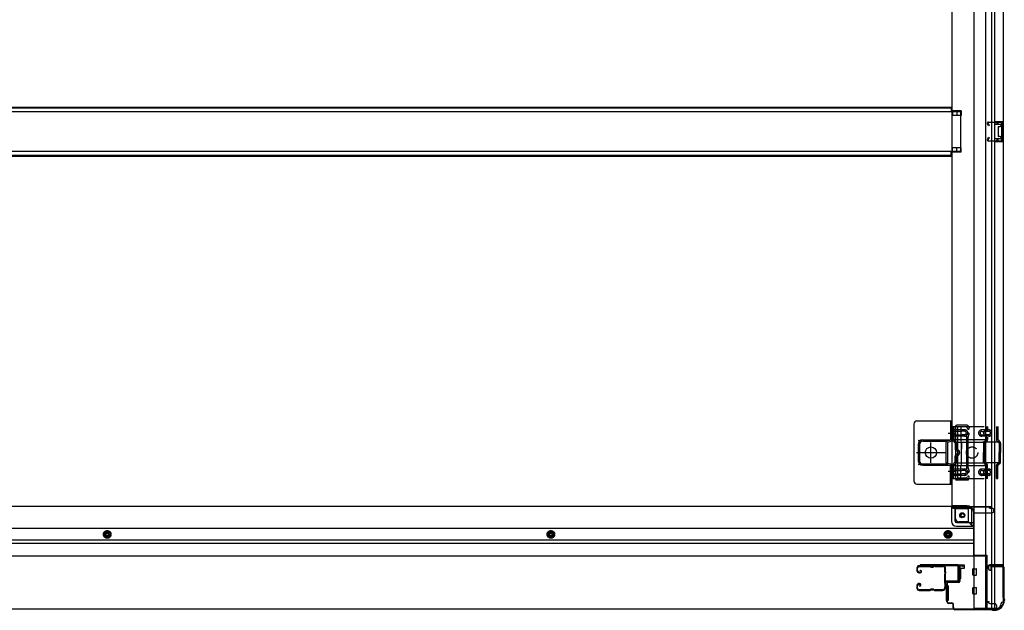
# Model space of a CAD drawing. Extents: x 542 to 20656, y 184 to 14052.
# Drawn here: x 9894 to 11450, y 1635 to 2569 of the extents above; entities that cross this region are included whole.
import ezdxf

# ---------------------------------------------------------------- set-up
doc = ezdxf.new("R2010")
doc.units = 0
doc.header["$LTSCALE"] = 50
doc.header["$MEASUREMENT"] = 0
for name, pattern in [('1PL-2', [4, 2.5, -0.5, 0.5, -0.5]), ('HIDE-M', [2, 1, -1]), ('TENSEN-', [0.6, 0.2, -0.4])]:
    doc.linetypes.add(name, pattern=pattern)
for name, color, linetype in [('U1', 3, 'CONTINUOUS'), ('サイドレ-ル', 3, 'CONTINUOUS'), ('サイドレール取付板', 6, 'CONTINUOUS'), ('下枠側', 2, 'CONTINUOUS'), ('下枠前', 3, 'CONTINUOUS'), ('内アンカー金具A', 6, 'HIDE-M'), ('内アンカー金具L', 6, 'CONTINUOUS'), ('床補強', 3, 'CONTINUOUS'), ('柱前', 3, 'CONTINUOUS'), ('間柱', 3, 'CONTINUOUS')]:
    doc.layers.add(name, color=color, linetype=linetype)

msp = doc.modelspace()

# ---------------------------------------------------------------- linework, layer by layer
at = {"layer": 'U1', "color": 3}
for p, q in [((11378.1, 1707), (11386.6, 1707)), ((11378.1, 1685), (11378.1, 1707)), ((11378.1, 1707), (11386.6, 1707)), ((11378.1, 1685), (11378.1, 1707)), ((11386.6, 1701), (11380.6, 1701)), ((11380.6, 1701), (11380.6, 1685)), ((11386.6, 1701), (11380.6, 1701)), ((11380.6, 1701), (11380.6, 1685)), ((11386.6, 1707), (11386.6, 1701)), ((11386.6, 1707), (11386.6, 1701)), ((11386.6, 1705), (11386.6, 1703.5)), ((11386.6, 1705), (11386.6, 1703.5)), ((11380.6, 1685), (11378.1, 1685)), ((11380.6, 1685), (11378.1, 1685)), ((11361.6, 1673.5), (11358.1, 1673.5)), ((11358.1, 1673.5), (11358.1, 1650.5)), ((11361.6, 1673.5), (11358.1, 1673.5)), ((11358.1, 1673.5), (11358.1, 1650.5)), ((11361.6, 1673.5), (11361.6, 1650.5)), ((11361.6, 1673.5), (11361.6, 1650.5)), ((11361.6, 1650.5), (11358.1, 1650.5)), ((11361.6, 1650.5), (11358.1, 1650.5))]:
    msp.add_line(p, q, dxfattribs=at)
at = {"layer": 'サイドレ-ル'}
for p, q in [((11312.1, 1701.9), (11312.1, 1697.4)), ((11312.1, 1701.9), (11312.1, 1697.4)), ((11313.1, 1697.4), (11313.1, 1701.9)), ((11313.1, 1697.4), (11313.1, 1701.9)), ((11331.6, 1705.4), (11315.6, 1705.4)), ((11331.6, 1705.4), (11315.6, 1705.4)), ((11315.6, 1704.4), (11331.6, 1704.4)), ((11315.6, 1704.4), (11331.6, 1704.4)), ((11317.1, 1697.8), (11317.7, 1698.6)), ((11317.1, 1697.8), (11317.7, 1698.6)), ((11318, 1697.2), (11317.1, 1697.8)), ((11318, 1697.2), (11317.1, 1697.8)), ((11317.7, 1698.6), (11318.6, 1698)), ((11317.7, 1698.6), (11318.6, 1698)), ((11336.9, 1704.4), (11335.2, 1704.4)), ((11336.9, 1704.4), (11335.2, 1704.4)), ((11335.2, 1703.4), (11336.9, 1703.4)), ((11335.2, 1703.4), (11336.9, 1703.4)), ((11340.6, 1704.4), (11353.8, 1704.4)), ((11316.3, 1695.4), (11315.1, 1695.4)), ((11316.3, 1695.4), (11315.1, 1695.4)), ((11315.1, 1694.4), (11316.3, 1694.4)), ((11315.1, 1694.4), (11316.3, 1694.4)), ((11316.3, 1695.4), (11317.5, 1695.4)), ((11316.3, 1695.4), (11317.5, 1695.4)), ((11317.5, 1694.4), (11316.3, 1694.4)), ((11317.5, 1694.4), (11316.3, 1694.4)), ((11312.1, 1674.4), (11312.1, 1669.9)), ((11312.1, 1674.4), (11312.1, 1669.9)), ((11313.1, 1669.9), (11313.1, 1674.4)), ((11313.1, 1669.9), (11313.1, 1674.4)), ((11316.3, 1677.4), (11315.1, 1677.4)), ((11316.3, 1677.4), (11315.1, 1677.4)), ((11315.1, 1676.4), (11316.3, 1676.4)), ((11315.1, 1676.4), (11316.3, 1676.4)), ((11331.6, 1667.4), (11315.6, 1667.4)), ((11331.6, 1667.4), (11315.6, 1667.4)), ((11315.6, 1666.4), (11331.6, 1666.4)), ((11315.6, 1666.4), (11331.6, 1666.4)), ((11316.8, 1674.6), (11315.9, 1673.9)), ((11316.8, 1674.6), (11315.9, 1673.9)), ((11315.9, 1673.9), (11316.5, 1673.1)), ((11315.9, 1673.9), (11316.5, 1673.1)), ((11316.5, 1673.1), (11317.4, 1673.7)), ((11316.5, 1673.1), (11317.4, 1673.7)), ((11336.9, 1668.4), (11335.2, 1668.4)), ((11336.9, 1668.4), (11335.2, 1668.4)), ((11335.2, 1667.4), (11336.9, 1667.4)), ((11335.2, 1667.4), (11336.9, 1667.4)), ((11353.1, 1667.4), (11340.6, 1667.4)), ((11353.1, 1667.4), (11340.6, 1667.4)), ((11340.6, 1666.4), (11353.1, 1666.4)), ((11340.6, 1666.4), (11353.1, 1666.4)), ((11355.6, 1669.8), (11355.6, 1669.7))]:
    msp.add_line(p, q, dxfattribs=at)
for centre, radius, start, end in [((11315.6, 1701.9), 3.5, 90, 180), ((11315.6, 1701.9), 3.5, 90, 180), ((11315.1, 1697.4), 3, 180, 270), ((11315.1, 1697.4), 3, 180, 270), ((11315.6, 1701.9), 2.5, 90, 180), ((11315.6, 1701.9), 2.5, 90, 180), ((11315.1, 1697.4), 2, 180, 270), ((11315.1, 1697.4), 2, 180, 270), ((11317.5, 1696.4), 2, 270, 55), ((11317.5, 1696.4), 2, 270, 55), ((11317.5, 1696.4), 1, 270, 55), ((11317.5, 1696.4), 1, 270, 55), ((11331.6, 1701.4), 4, 58.9973, 90), ((11331.6, 1701.4), 4, 58.9973, 90), ((11331.6, 1701.4), 3, 58.9973, 90), ((11331.6, 1701.4), 3, 58.9973, 90), ((11335.2, 1707.4), 4, 238.9973, 270), ((11335.2, 1707.4), 4, 238.9973, 270), ((11335.2, 1707.4), 3, 238.9973, 270), ((11335.2, 1707.4), 3, 238.9973, 270), ((11336.9, 1707.4), 3, 270, 301.0027), ((11336.9, 1707.4), 3, 270, 301.0027), ((11336.9, 1707.4), 4, 270, 301.0027), ((11336.9, 1707.4), 4, 270, 301.0027), ((11340.6, 1701.4), 4, 90, 121.0027), ((11340.6, 1701.4), 4, 90, 121.0027), ((11340.6, 1701.4), 3, 90, 121.0027), ((11340.6, 1701.4), 3, 90, 121.0027), ((11353.8, 1701.9), 3.5, 334.361, 90), ((11353.8, 1701.9), 2.5, 334.361, 90), ((11359.7, 1699.1), 4, 154.361, 179.7604), ((11359.7, 1699.1), 4, 179.7604, 203.5565), ((11359.8, 1694.8), 4, 161.5619, 177.5261), ((11354.2, 1696.7), 2, 341.5619, 23.5565), ((11359.7, 1699.1), 3, 154.361, 179.7604), ((11359.7, 1699.1), 3, 179.7604, 203.5565), ((11354.2, 1696.7), 3, 341.5619, 23.5565), ((11565.7, 1685.9), 210, 177.5261, 182.9276), ((11528.3, 1684.8), 171.6, 176.3695, 183.2216), ((11315.1, 1674.4), 3, 90, 180), ((11315.1, 1674.4), 3, 90, 180), ((11315.6, 1669.9), 3.5, 180, 270), ((11315.6, 1669.9), 3.5, 180, 270), ((11315.1, 1674.4), 2, 90, 180), ((11315.1, 1674.4), 2, 90, 180), ((11315.6, 1669.9), 2.5, 180, 270), ((11315.6, 1669.9), 2.5, 180, 270), ((11316.3, 1675.4), 2, 305, 90), ((11316.3, 1675.4), 2, 305, 90), ((11316.3, 1675.4), 1, 305, 90), ((11316.3, 1675.4), 1, 305, 90), ((11331.6, 1670.4), 3, 270, 301.0027), ((11331.6, 1670.4), 3, 270, 301.0027), ((11331.6, 1670.4), 4, 270, 301.0027), ((11331.6, 1670.4), 4, 270, 301.0027), ((11335.2, 1664.4), 4, 90, 121.0027), ((11335.2, 1664.4), 4, 90, 121.0027), ((11335.2, 1664.4), 3, 90, 121.0027), ((11335.2, 1664.4), 3, 90, 121.0027), ((11336.9, 1664.4), 4, 58.9973, 90), ((11336.9, 1664.4), 4, 58.9973, 90), ((11336.9, 1664.4), 3, 58.9973, 90), ((11336.9, 1664.4), 3, 58.9973, 90), ((11340.6, 1670.4), 4, 238.9973, 270), ((11340.6, 1670.4), 4, 238.9973, 270), ((11340.6, 1670.4), 3, 238.9973, 270), ((11340.6, 1670.4), 3, 238.9973, 270), ((11353.1, 1669.9), 2.5, 270, 356.7242), ((11353.1, 1669.9), 3.5, 270, 356.7242), ((11360, 1669.1), 4.5, 146.8839, 171.1562), ((11359.9, 1675.4), 4, 182.9276, 206.516), ((11354.6, 1672.7), 2, 327.1821, 26.516), ((11360, 1669.1), 3.5, 146.8839, 171.1562), ((11359.9, 1675.4), 3, 182.9276, 206.516), ((11354.6, 1672.7), 3, 327.1821, 26.516)]:
    msp.add_arc(centre, radius, start, end, dxfattribs=at)
at = {"layer": 'サイドレール取付板', "color": 6}
for p, q in [((11376.1, 1707), (11317.1, 1707)), ((11317.1, 1707), (11317.1, 1705.4)), ((11376, 1705.4), (11317.1, 1705.4)), ((11377.4, 1683), (11377.4, 1704)), ((11379.1, 1683), (11379.1, 1704)), ((11357.6, 1680), (11357.6, 1681.6)), ((11357.6, 1681.6), (11376, 1681.6)), ((11357.6, 1680), (11376.1, 1680))]:
    msp.add_line(p, q, dxfattribs=at)
at = {"layer": 'サイドレール取付板'}
msp.add_line((11353.8, 1705.4), (11340.6, 1705.4), dxfattribs=at)
at = {"layer": 'サイドレール取付板', "color": 6}
for centre, radius, start, end in [((11376, 1704), 1.4, 0, 90), ((11376.1, 1704), 3, 0, 90), ((11376, 1683), 1.4, 270, 0), ((11376.1, 1683), 3, 270, 0)]:
    msp.add_arc(centre, radius, start, end, dxfattribs=at)
at = {"layer": '下枠側'}
for p, q in [((11402.1, 3496.3), (11402.1, 1637.8)), ((11420.6, 3496.3), (11420.6, 1637.8)), ((11448.1, 3486.3), (11448.1, 1647.8)), ((11430.1, 1706.8), (11430.1, 3427.3)), ((11435.1, 1706.8), (11435.1, 3427.3)), ((11367.1, 3415.3), (11367.1, 1800.3)), ((11382.1, 2424.3), (11367.1, 2424.3)), ((11382.1, 2417.3), (11367.1, 2417.3)), ((11368.1, 2424.3), (11368.1, 2417.3)), ((11375.1, 2424.3), (11375.1, 2417.3)), ((11382.1, 2424.3), (11382.1, 2417.3)), ((11434.1, 2407.8), (11448.1, 2407.8)), ((11434.1, 2403.3), (11443.6, 2403.3)), ((11435.1, 2407.6), (11435.1, 2403.3)), ((11438.1, 2407.8), (11438.1, 2403.3)), ((11439.8, 2407.8), (11439.8, 2403.3)), ((11440.1, 2398.8), (11440.1, 2384.8)), ((11441.1, 2399.8), (11443.6, 2399.8)), ((11444.6, 2402.3), (11444.6, 2400.8)), ((11447.1, 2407.8), (11447.1, 2375.8)), ((11448.1, 2407.8), (11448.1, 2375.8)), ((11443.6, 2383.8), (11441.1, 2383.8)), ((11444.6, 2382.8), (11444.6, 2381.3)), ((11382.1, 2366.3), (11367.1, 2366.3)), ((11368.1, 2359.3), (11368.1, 2366.3)), ((11375.1, 2359.3), (11375.1, 2366.3)), ((11382.1, 2359.3), (11382.1, 2366.3)), ((11443.6, 2380.3), (11434.1, 2380.3)), ((11448.1, 2375.8), (11434.1, 2375.8)), ((11435.1, 2375.9), (11435.1, 2380.3)), ((11438.1, 2380.3), (11438.1, 2375.8)), ((11439.8, 2380.3), (11439.8, 2375.8)), ((11382.1, 2359.3), (11367.1, 2359.3)), ((11373.1, 1925.8), (11373.1, 1842.8)), ((11390.1, 1927.8), (11375.1, 1927.8)), ((11376.1, 1923.8), (11376.1, 1844.8)), ((11389.4, 1924.8), (11377.1, 1924.8)), ((11390.3, 1910), (11391.6, 1914.2)), ((11391.3, 1923.4), (11391.6, 1922.3)), ((11393.9, 1925), (11394.5, 1923.2)), ((11390.1, 1908.5), (11390.1, 1859.7)), ((11393.1, 1909.1), (11394.5, 1913.3)), ((11393.1, 1859.7), (11393.1, 1908.5)), ((11390.3, 1858.6), (11391.6, 1854.3)), ((11393.1, 1859.5), (11394.5, 1855.2)), ((11392.6, 1840.8), (11375.1, 1840.8)), ((11390.6, 1843.8), (11377.1, 1843.8)), ((11391.1, 1844.5), (11391.6, 1846.2)), ((11393.3, 1841.5), (11394.5, 1845.3)), ((11369.6, 1800.3), (11367.1, 1800.3)), ((11391.6, 1800.3), (11367.1, 1800.3)), ((11373.1, 1779.8), (11373.1, 1797.3)), ((11391.6, 1795.3), (11373.1, 1795.3)), ((11393.6, 1774.8), (11393.6, 1793.3)), ((11398.6, 1768.8), (11398.6, 1793.3)), ((11393.6, 1774.8), (11378.1, 1774.8)), ((11398.6, 1768.8), (11393.6, 1774.8)), ((11402.1, 1768.8), (11398.6, 1768.8)), ((11425.1, 1704.8), (11425.1, 1700.3)), ((11447.1, 1706.8), (11427.1, 1706.8)), ((11427.1, 1698.3), (11430.1, 1698.3)), ((11429.1, 1704.3), (11447.1, 1704.3)), ((11429.1, 1698.3), (11429.1, 1704.3)), ((11429.1, 1698.3), (11429.1, 1704.3)), ((11430.1, 1637.8), (11430.1, 1704.3)), ((11430.1, 1698.3), (11430.1, 1704.3)), ((11430.1, 1698.3), (11430.1, 1704.3)), ((11435.1, 1637.8), (11435.1, 1704.3)), ((11448.1, 1705.3), (11448.1, 1705.8)), ((11437.1, 1637.8), (11402.1, 1637.8)), ((11448.1, 1647.8), (11447.1, 1647.8))]:
    msp.add_line(p, q, dxfattribs=at)
msp.add_circle((11383.6, 1785.3), 4, dxfattribs=at)
for centre, radius, start, end in [((11441.1, 2398.8), 1, 90, 180), ((11443.6, 2402.3), 1, 0, 90), ((11443.6, 2400.8), 1, 270, 0), ((11441.1, 2384.8), 1, 180, 270), ((11443.6, 2382.8), 1, 0, 90), ((11443.6, 2381.3), 1, 270, 0), ((11375.1, 1925.8), 2, 90, 180), ((11377.1, 1923.8), 1, 90, 180), ((11389.4, 1922.8), 2, 17.4576, 90), ((11390.1, 1923.8), 4, 17.4576, 90), ((11393.1, 1922.8), 1.5, 197.4576, 270), ((11393.1, 1913.8), 1.5, 90, 162.5424), ((11393.1, 1922.8), 1.5, 270, 17.4576), ((11393.1, 1913.8), 1.5, 342.5424, 90), ((11395.1, 1908.5), 5, 162.5424, 179.9995), ((11395.1, 1908.5), 2, 162.5424, 180), ((11394.1, 1908.6), 1, 162.5424, 180), ((11394.1, 1908.6), 1, 162.5424, 180), ((11395.1, 1860.1), 5, 180.0005, 197.4576), ((11393.1, 1854.8), 1.5, 197.4576, 270), ((11395.1, 1860.1), 2, 180, 197.4576), ((11393.1, 1854.8), 1.5, 270, 17.4576), ((11375.1, 1842.8), 2, 180, 270), ((11377.1, 1844.8), 1, 180, 270), ((11390.1, 1844.8), 1, 270, 342.5424), ((11393.1, 1845.8), 1.5, 90, 162.5424), ((11392.3, 1841.8), 1, 270, 342.5424), ((11393.1, 1845.8), 1.5, 342.5424, 90), ((11370.1, 1797.3), 3, 0, 90), ((11391.6, 1793.3), 7, 0, 90), ((11391.6, 1793.3), 2, 0, 90), ((11378.1, 1779.8), 5, 180, 270), ((11427.1, 1704.8), 2, 90, 180), ((11427.1, 1700.3), 2, 180, 270), ((11447.1, 1705.8), 1, 0, 90), ((11447.1, 1705.3), 1, 270, 0), ((11437.1, 1645.8), 8, 270, 0), ((11447.1, 1645.8), 2, 90, 180)]:
    msp.add_arc(centre, radius, start, end, dxfattribs=at)
at = {"layer": '下枠前'}
for p, q in [((11367.6, 1799.3), (8617.6, 1799.3)), ((11366.6, 1798.3), (11428.6, 1798.3)), ((11366.6, 1798.1), (11366.6, 1775.8)), ((11367.6, 1799.3), (11428.6, 1799.3)), ((11368.6, 1796.3), (11396.6, 1796.3)), ((11372.6, 1775.8), (11372.6, 1796.3)), ((11401.6, 1791.3), (11401.6, 1720.8)), ((11401.6, 1789.3), (11430.6, 1789.3)), ((11425.6, 1798.3), (11425.6, 1799.3)), ((11427.6, 1796.3), (11430.6, 1796.3)), ((11428.6, 1798.3), (11428.6, 1799.3)), ((11433.6, 1792.3), (11433.6, 1793.3)), ((11374.6, 1773.8), (11401.6, 1773.8)), ((11401.6, 1764.3), (8583.6, 1764.3)), ((10032.6, 1760.8), (10027.6, 1757.9)), ((10037.6, 1757.9), (10032.6, 1760.8)), ((10733.6, 1760.8), (10728.6, 1757.9)), ((10738.6, 1757.9), (10733.6, 1760.8)), ((11361.1, 1760.8), (11356.1, 1757.9)), ((11366.1, 1757.9), (11361.1, 1760.8)), ((11374.6, 1767.8), (11401.6, 1767.8)), ((11401.6, 1745.8), (8583.6, 1745.8)), ((10027.6, 1757.9), (10027.6, 1752.1)), ((10027.6, 1752.1), (10032.6, 1749.3)), ((10032.6, 1749.3), (10037.6, 1752.1)), ((10037.6, 1752.1), (10037.6, 1757.9)), ((10728.6, 1757.9), (10728.6, 1752.1)), ((10728.6, 1752.1), (10733.6, 1749.3)), ((10733.6, 1749.3), (10738.6, 1752.1)), ((10738.6, 1752.1), (10738.6, 1757.9)), ((11356.1, 1757.9), (11356.1, 1752.1)), ((11356.1, 1752.1), (11361.1, 1749.3)), ((11361.1, 1749.3), (11366.1, 1752.1)), ((11366.1, 1752.1), (11366.1, 1757.9)), ((11401.6, 1740.8), (8583.6, 1740.8)), ((11422.6, 1720.8), (8562.6, 1720.8)), ((11401.6, 1722), (11422.6, 1722)), ((11401.6, 1722), (11422.6, 1722)), ((11406.1, 1722), (11406.1, 1720.8)), ((11422.6, 1722), (11422.6, 1636.8)), ((11422.6, 1722), (11422.6, 1636.8)), ((11400.1, 1691.3), (11400.1, 1700.3)), ((11400.1, 1691.3), (11400.1, 1700.3)), ((11400.1, 1691.3), (11400.1, 1700.3)), ((11400.6, 1700.8), (11405.6, 1700.8)), ((11400.6, 1700.8), (11405.6, 1700.8)), ((11400.6, 1700.8), (11405.6, 1700.8)), ((11400.6, 1700.8), (11405.6, 1700.8)), ((11400.6, 1700.8), (11402.6, 1700.8)), ((11400.6, 1700.8), (11402.6, 1700.8)), ((11406.1, 1691.3), (11406.1, 1700.3)), ((11406.1, 1691.3), (11406.1, 1700.3)), ((11400.6, 1690.8), (11405.6, 1690.8)), ((11400.6, 1690.8), (11405.6, 1690.8)), ((11400.6, 1690.8), (11402.6, 1690.8)), ((11400.1, 1661.3), (11400.1, 1670.3)), ((11400.1, 1661.3), (11400.1, 1670.3)), ((11400.6, 1670.8), (11405.6, 1670.8)), ((11400.6, 1670.8), (11405.6, 1670.8)), ((11406.1, 1661.3), (11406.1, 1670.3)), ((11400.6, 1660.8), (11405.6, 1660.8)), ((11400.6, 1660.8), (11405.6, 1660.8)), ((11437.6, 1636.8), (8547.6, 1636.8)), ((11422.6, 1648.8), (11425.1, 1648.8)), ((11422.6, 1648.8), (11425.6, 1648.8)), ((11422.6, 1647.6), (11425.1, 1647.6)), ((11422.6, 1647.6), (11425.6, 1647.6)), ((11422.6, 1638), (11437.6, 1638)), ((11425.1, 1648.8), (11425.1, 1647.8)), ((11425.6, 1648.8), (11425.6, 1647.6)), ((11427.1, 1645.8), (11434.6, 1645.8)), ((11437.6, 1642.8), (11437.6, 1636.8))]:
    msp.add_line(p, q, dxfattribs=at)
at = {"layer": '下枠前', "color": 6, "linetype": 'HIDE-M'}
for p, q in [((10032.6, 1760.2), (10028.1, 1757.6)), ((10037.1, 1757.6), (10032.6, 1760.2)), ((11361.1, 1760.2), (11356.6, 1757.6)), ((11365.6, 1757.6), (11361.1, 1760.2)), ((10028.1, 1757.6), (10028.1, 1752.4)), ((10028.1, 1752.4), (10032.6, 1749.8)), ((10032.6, 1749.8), (10037.1, 1752.4)), ((10037.1, 1752.4), (10037.1, 1757.6)), ((10729.1, 1757.6), (10729.1, 1752.4)), ((10729.1, 1752.4), (10733.6, 1749.8)), ((10733.6, 1749.8), (10738.1, 1752.4)), ((10738.1, 1752.4), (10738.1, 1757.6)), ((11356.6, 1757.6), (11356.6, 1752.4)), ((11356.6, 1752.4), (11361.1, 1749.8)), ((11361.1, 1749.8), (11365.6, 1752.4)), ((11365.6, 1752.4), (11365.6, 1757.6))]:
    msp.add_line(p, q, dxfattribs=at)
at = {"layer": '下枠前', "color": 4}
for centre in [(11384.1, 1785.3), (10032.6, 1755), (10733.6, 1755), (11361.1, 1755)]:
    msp.add_circle(centre, 3, dxfattribs=at)
at = {"layer": '下枠前'}
for centre, radius in [((11384.1, 1785.3), 2.5), ((10032.6, 1755), 2), ((10733.6, 1755), 2), ((11361.1, 1755), 2)]:
    msp.add_circle(centre, radius, dxfattribs=at)
at = {"layer": '下枠前', "color": 6, "linetype": 'HIDE-M'}
for centre, radius in [((10032.6, 1755), 6), ((10032.6, 1755), 4.5), ((10733.6, 1755), 6), ((10733.6, 1755), 4.5), ((11361.1, 1755), 6), ((11361.1, 1755), 4.5)]:
    msp.add_circle(centre, radius, dxfattribs=at)
at = {"layer": '下枠前'}
for centre, radius, start, end in [((11368.6, 1798.3), 2, 180, 270), ((11396.6, 1791.3), 5, 0, 90), ((11427.6, 1798.3), 2, 180, 270), ((11430.6, 1793.3), 3, 0, 90), ((11430.6, 1792.3), 3, 270, 0), ((11374.6, 1775.8), 8, 180, 270), ((11374.6, 1775.8), 2, 180, 270), ((11400.6, 1700.3), 0.5, 90, 180), ((11400.6, 1700.3), 0.5, 90, 180), ((11405.6, 1700.3), 0.5, 0, 90), ((11400.6, 1691.3), 0.5, 180, 270), ((11400.6, 1691.3), 0.5, 180, 270), ((11405.6, 1691.3), 0.5, 270, 0), ((11400.6, 1670.3), 0.5, 90, 180), ((11405.6, 1670.3), 0.5, 0, 90), ((11400.6, 1661.3), 0.5, 180, 270), ((11405.6, 1661.3), 0.5, 270, 0), ((11427.1, 1647.8), 2, 180, 270), ((11434.6, 1642.8), 3, 0, 90)]:
    msp.add_arc(centre, radius, start, end, dxfattribs=at)
at = {"layer": '内アンカー金具A'}
for p, q in [((11368.1, 1925.3), (11439.9, 1925.3)), ((11368.1, 1905.2), (11368.1, 1925.3)), ((11368.1, 1925.3), (11368.1, 1905.2)), ((11370.4, 1925.3), (11370.4, 1905.2)), ((11387.4, 1920.3), (11370.4, 1920.3)), ((11370.4, 1918), (11382.9, 1918)), ((11381.1, 1925.3), (11381.1, 1904.8)), ((11387.5, 1918), (11383.3, 1918)), ((11425.5, 1920.2), (11414.4, 1920.2)), ((11414.4, 1917.9), (11421, 1917.9)), ((11421.3, 1925.3), (11421.3, 1920.9)), ((11425.5, 1917.9), (11421.4, 1917.9)), ((11423.6, 1925.3), (11423.6, 1921.6)), ((11437.6, 1925.3), (11437.6, 1905.2)), ((11439.9, 1925.3), (11439.9, 1904.8)), ((11369, 1902.9), (11372, 1899.9)), ((11370.4, 1912.6), (11382.9, 1912.6)), ((11387.4, 1910.3), (11370.4, 1910.3)), ((11370.4, 1904.8), (11439.9, 1904.8)), ((11370.6, 1904.5), (11373.6, 1901.5)), ((11372.3, 1899.2), (11372.3, 1890.2)), ((11374.6, 1900.6), (11415.9, 1900.6)), ((11374.6, 1899.2), (11374.6, 1890.2)), ((11382.2, 1900.6), (11381.1, 1904.8)), ((11382.2, 1900.6), (11382.2, 1890.2)), ((11382.2, 1868), (11382.2, 1900.6)), ((11387.5, 1912.6), (11383.3, 1912.6)), ((11414.4, 1912.5), (11421, 1912.5)), ((11425.5, 1910.2), (11414.4, 1910.2)), ((11443.8, 1900.6), (11415.9, 1900.6)), ((11417.1, 1899.2), (11417.1, 1884.3)), ((11421.3, 1904.8), (11418, 1901.5)), ((11419.4, 1899.2), (11419.4, 1884.3)), ((11422.6, 1902.9), (11419.6, 1899.9)), ((11421.3, 1909.6), (11421.3, 1904.8)), ((11425.5, 1912.5), (11421.4, 1912.5)), ((11423.6, 1908.9), (11423.6, 1905.2)), ((11438.5, 1902.9), (11441.5, 1899.9)), ((11439.9, 1904.8), (11443.1, 1901.5)), ((11441.8, 1899.2), (11441.8, 1884.3)), ((11444.1, 1899.2), (11444.1, 1884.3)), ((11417.1, 1869.3), (11417.1, 1884.3)), ((11419.4, 1868.9), (11419.4, 1884.3)), ((11441.8, 1868.9), (11441.8, 1884.3)), ((11444.1, 1869.3), (11444.1, 1884.3)), ((11369, 1865.7), (11372, 1868.6)), ((11370.4, 1863.8), (11373.6, 1867)), ((11372.3, 1869.3), (11372.3, 1878.4)), ((11374.6, 1869.3), (11374.6, 1878.4)), ((11374.6, 1868), (11415.9, 1868)), ((11382.2, 1868), (11381.1, 1863.8)), ((11443.8, 1868), (11415.9, 1868)), ((11421.3, 1863.8), (11418, 1867)), ((11423.6, 1864.7), (11419.4, 1868.9)), ((11437.6, 1864.7), (11441.8, 1868.9)), ((11439.9, 1863.8), (11443.1, 1867)), ((11368.1, 1843.3), (11368.1, 1863.4)), ((11368.1, 1843.3), (11368.1, 1863.4)), ((11370.1, 1853.3), (11370.1, 1853.3)), ((11370.4, 1843.3), (11370.4, 1863.8)), ((11370.4, 1863.8), (11439.9, 1863.8)), ((11387.4, 1858.3), (11370.4, 1858.3)), ((11370.4, 1856), (11382.9, 1856)), ((11381.1, 1843.3), (11381.1, 1863.8)), ((11387.5, 1856), (11383.3, 1856)), ((11425.5, 1858.3), (11414.4, 1858.3)), ((11414.4, 1856), (11421, 1856)), ((11421.3, 1843.3), (11421.3, 1863.8)), ((11425.5, 1856), (11421.4, 1856)), ((11423.6, 1843.3), (11423.6, 1864.7)), ((11437.6, 1843.3), (11437.6, 1864.7)), ((11439.9, 1843.3), (11439.9, 1863.8)), ((11368.1, 1843.3), (11439.9, 1843.3)), ((11368.1, 1843.3), (11370.4, 1843.3)), ((11370.4, 1850.6), (11382.9, 1850.6)), ((11387.4, 1848.3), (11370.4, 1848.3)), ((11387.5, 1850.6), (11383.3, 1850.6)), ((11414.4, 1850.6), (11421, 1850.6)), ((11425.5, 1848.3), (11414.4, 1848.3)), ((11423.6, 1843.3), (11421.3, 1843.3)), ((11425.5, 1850.6), (11421.4, 1850.6)), ((11437.6, 1843.3), (11439.9, 1843.3))]:
    msp.add_line(p, q, dxfattribs=at)
at = {"layer": '内アンカー金具A', "linetype": 'TENSEN-'}
for p, q in [((11368.1, 1917.3), (11370.4, 1917.3)), ((11368.1, 1917.3), (11370.4, 1917.3)), ((11368.1, 1911.3), (11370.4, 1911.3)), ((11368.1, 1911.3), (11370.4, 1911.3)), ((11368.1, 1857.3), (11370.4, 1857.3)), ((11368.1, 1851.3), (11370.4, 1851.3))]:
    msp.add_line(p, q, dxfattribs=at)
at = {"layer": '内アンカー金具A'}
msp.add_circle((11399.1, 1884.3), 9, dxfattribs=at)
for centre, radius, start, end in [((11387.4, 1915.3), 5, 0, 90), ((11387.4, 1915.3), 2.7, 0, 90), ((11387.4, 1915.3), 5, 270, 0), ((11387.4, 1915.3), 2.7, 270, 0), ((11414.4, 1915.2), 5, 90, 180), ((11414.4, 1915.2), 5, 180, 270), ((11414.4, 1915.2), 2.7, 90, 180), ((11414.4, 1915.2), 2.7, 180, 270), ((11422.3, 1915.3), 5, 109.4712, 250.5288), ((11422.3, 1915.3), 2.7, 109.4712, 250.5288), ((11420.3, 1920.9), 1, 289.4712, 0), ((11420.3, 1920.9), 3.3, 289.4712, 0), ((11425.5, 1915.2), 5, 0, 90), ((11425.5, 1915.2), 2.7, 0, 90), ((11425.5, 1915.2), 5, 270, 0), ((11425.5, 1915.2), 2.7, 270, 0), ((11371.4, 1905.2), 3.3, 180, 225), ((11371.4, 1905.2), 1, 180, 225), ((11371.3, 1899.2), 1, 0, 45), ((11371.3, 1899.2), 3.3, 0, 45), ((11420.4, 1899.2), 3.3, 135, 180), ((11420.4, 1899.2), 1, 135, 180), ((11420.3, 1909.6), 1, 0, 70.5288), ((11420.3, 1905.2), 1, 315, 0), ((11420.3, 1909.6), 3.3, 0, 70.5288), ((11420.3, 1905.2), 3.3, 315, 0), ((11440.9, 1905.2), 3.3, 180, 225), ((11440.9, 1905.2), 1, 180, 225), ((11440.8, 1899.2), 1, 0, 45), ((11440.8, 1899.2), 3.3, 0, 45), ((11375.6, 1890.2), 3.3, 180, 260.4059), ((11375.6, 1890.2), 1, 180, 260.4059), ((11374.6, 1884.3), 2.7, 279.5941, 80.4059), ((11374.6, 1884.3), 5, 279.5941, 80.4059), ((11374.6, 1884.3), 2.7, 314.3922, 45.6078), ((11374.6, 1884.3), 2.7, 314.3922, 45.6078), ((11371.3, 1869.3), 1, 315, 0), ((11375.6, 1878.4), 3.3, 99.5941, 180), ((11371.3, 1869.3), 3.3, 315, 0), ((11375.6, 1878.4), 1, 99.5941, 180), ((11420.4, 1869.3), 3.3, 180, 225), ((11420.4, 1869.3), 1, 180, 225), ((11440.8, 1869.3), 1, 315, 0), ((11440.8, 1869.3), 3.3, 315, 0), ((11371.4, 1863.4), 3.3, 135, 180), ((11371.4, 1863.4), 1, 135, 180), ((11387.4, 1853.3), 5, 0, 90), ((11387.4, 1853.3), 2.7, 0, 90), ((11387.4, 1853.3), 5, 270, 0), ((11387.4, 1853.3), 2.7, 270, 0), ((11414.4, 1853.3), 5, 90, 180), ((11414.4, 1853.3), 5, 180, 270), ((11414.4, 1853.3), 2.7, 90, 180), ((11414.4, 1853.3), 2.7, 180, 270), ((11422.3, 1853.3), 5, 109.4712, 250.5288), ((11422.3, 1853.3), 2.7, 109.4712, 250.5288), ((11420.3, 1858.9), 1, 289.4712, 0), ((11420.3, 1863.4), 1, 0, 45), ((11420.3, 1858.9), 3.3, 289.4712, 0), ((11420.3, 1863.4), 3.3, 0, 45), ((11425.5, 1853.3), 5, 0, 90), ((11425.5, 1853.3), 2.7, 0, 90), ((11425.5, 1853.3), 5, 270, 0), ((11425.5, 1853.3), 2.7, 270, 0), ((11440.9, 1863.4), 3.3, 135, 180), ((11440.9, 1863.4), 1, 135, 180), ((11420.3, 1847.6), 1, 0, 70.5288), ((11420.3, 1847.6), 3.3, 0, 70.5288)]:
    msp.add_arc(centre, radius, start, end, dxfattribs=at)
at = {"layer": '内アンカー金具L'}
for p, q in [((11307.1, 1929.3), (11307.1, 1839.3)), ((11312.1, 1934.3), (11367.1, 1934.3)), ((11339.4, 1934.3), (11359.8, 1934.3)), ((11364.8, 1934.3), (11364.8, 1905)), ((11367.1, 1934.3), (11367.1, 1905)), ((11321.1, 1904.3), (11364.4, 1904.3)), ((11321.1, 1902.3), (11358.9, 1902.3)), ((11357.8, 1899.8), (11357.8, 1868.8)), ((11360.1, 1903), (11364, 1904.1)), ((11360.1, 1899.8), (11360.1, 1868.8)), ((11360.8, 1900.8), (11364.7, 1901.9)), ((11367, 1904.3), (11367.1, 1904.3)), ((11314.1, 1897.3), (11314.1, 1871.3)), ((11316.1, 1897.3), (11316.1, 1871.3)), ((11360.8, 1867.8), (11364.7, 1866.7)), ((11321.1, 1866.3), (11358.9, 1866.3)), ((11321.1, 1864.3), (11364.4, 1864.3)), ((11360.1, 1865.6), (11364, 1864.5)), ((11364.8, 1834.3), (11364.8, 1863.5)), ((11367, 1864.3), (11367.1, 1864.3)), ((11367.1, 1834.3), (11367.1, 1863.5)), ((11312.1, 1834.3), (11367.1, 1834.3))]:
    msp.add_line(p, q, dxfattribs=at)
at = {"layer": '内アンカー金具L', "linetype": '1PL-2'}
for p, q in [((11372.8, 1914.3), (11361.3, 1914.3)), ((11334.1, 1868.1), (11334.1, 1900.5)), ((11311.1, 1884.3), (11357.1, 1884.3)), ((11372.8, 1854.3), (11361.3, 1854.3)), ((11372.8, 1854.3), (11361.3, 1854.3))]:
    msp.add_line(p, q, dxfattribs=at)
at = {"layer": '内アンカー金具L'}
msp.add_circle((11334.1, 1884.3), 9, dxfattribs=at)
for centre, radius, start, end in [((11312.1, 1929.3), 5, 90, 180), ((11321.1, 1897.3), 7, 90, 180), ((11321.1, 1897.3), 5, 90, 180), ((11361.1, 1899.8), 3.3, 105.9454, 180), ((11361.1, 1899.8), 1, 105.9454, 180), ((11363.8, 1905), 1, 285.9454, 0), ((11363.8, 1905), 3.3, 285.9454, 0), ((11321.1, 1871.3), 7, 180, 270), ((11321.1, 1871.3), 5, 180, 270), ((11361.1, 1868.8), 3.3, 180, 254.0546), ((11361.1, 1868.8), 1, 180, 254.0546), ((11363.8, 1863.5), 1, 0, 74.0546), ((11363.8, 1863.5), 3.3, 0, 74.0546), ((11312.1, 1839.3), 5, 180, 270)]:
    msp.add_arc(centre, radius, start, end, dxfattribs=at)
at = {"layer": '内アンカー金具L', "linetype": 'ByBlock'}
for p in [(11315.1, 1903.3), (11315.1, 1903.3), (11315.1, 1899.3), (11319.1, 1903.3), (11315.1, 1869.3), (11315.1, 1865.3)]:
    msp.add_point(p, dxfattribs=at)
at = {"layer": '床補強'}
for p, q in [((8619.1, 2430.6), (11366.1, 2430.6)), ((8619.1, 2430.6), (11366.1, 2430.6)), ((8619.1, 2429.4), (11366.1, 2429.4)), ((11366.1, 2430.6), (11366.1, 2422.8)), ((11381.1, 2422.8), (8604.1, 2422.8)), ((11381.1, 2360.8), (11381.1, 2422.8)), ((8604.1, 2360.8), (11381.1, 2360.8)), ((8619.1, 2354.2), (11366.1, 2354.2)), ((8619.1, 2353), (11366.1, 2353)), ((11366.1, 2353), (11366.1, 2360.8))]:
    msp.add_line(p, q, dxfattribs=at)
at = {"layer": '柱前'}
for p, q in [((11379.1, 1681), (11379.1, 1704.2)), ((11379.9, 1704.2), (11379.9, 1681)), ((11384.5, 1704.2), (11381.1, 1705.1)), ((11384.8, 1705), (11381.3, 1705.9)), ((11425.1, 1700.3), (11424.1, 1703.7)), ((11425.8, 1700.5), (11424.9, 1703.9)), ((11425.9, 1706), (11446.3, 1706)), ((11446.3, 1705.2), (11425.9, 1705.2)), ((11448.3, 1655.4), (11448.3, 1703.2)), ((11449.1, 1703.2), (11449.1, 1655.4)), ((11359.1, 1648.8), (11359.1, 1677.2)), ((11359.9, 1677.2), (11359.9, 1648.8)), ((11361.9, 1680), (11378.1, 1680)), ((11378.1, 1679.2), (11361.9, 1679.2)), ((11448.6, 1654.2), (11449, 1653.2)), ((11449.3, 1654.6), (11449.8, 1653.6)), ((11449.3, 1650.8), (11449.3, 1652.3)), ((11450.1, 1652.3), (11450.1, 1650.8)), ((11361.9, 1646.8), (11367.1, 1646.8)), ((11367.1, 1646), (11361.9, 1646)), ((11369.1, 1638.8), (11369.1, 1644)), ((11369.9, 1638.8), (11369.9, 1644)), ((11369.9, 1640.2), (11369.9, 1638.8)), ((11371.9, 1636.8), (11429.6, 1636.8)), ((11371.9, 1636.8), (11429.6, 1636.8)), ((11429.6, 1636), (11371.9, 1636)), ((11430.5, 1635.8), (11431.5, 1635.3)), ((11430.8, 1636.5), (11431.8, 1636)), ((11434.3, 1635.8), (11432.7, 1635.8)), ((11432.7, 1635), (11434.3, 1635))]:
    msp.add_line(p, q, dxfattribs=at)
for centre, radius, start, end in [((11380.9, 1704.2), 1.8, 74.5154, 180), ((11380.9, 1704.2), 1, 74.5154, 180), ((11384.7, 1704.6), 0.4, 254.5154, 74.5154), ((11425.9, 1704.2), 1.8, 90, 195.4846), ((11425.9, 1704.2), 1, 90, 195.4846), ((11425.5, 1700.4), 0.4, 195.4846, 15.4846), ((11446.3, 1703.2), 2.8, 0, 90), ((11446.3, 1703.2), 2, 0, 90), ((11378.1, 1681), 1, 270, 0), ((11378.1, 1681), 1.8, 270, 0), ((11361.9, 1677.2), 2.8, 90, 180), ((11361.9, 1677.2), 2, 90, 180), ((11434.3, 1650.8), 15, 270, 0), ((11434.3, 1650.8), 15.8, 270, 0), ((11451.1, 1655.4), 2.8, 180, 206.5651), ((11447.3, 1652.3), 2, 0, 26.5651), ((11451.1, 1655.4), 2, 180, 206.5651), ((11447.3, 1652.3), 2.8, 0, 26.5651), ((11361.9, 1648.8), 2.8, 180, 270), ((11361.9, 1648.8), 2, 180, 270), ((11367.1, 1644), 2.8, 0, 90), ((11367.1, 1644), 2, 0, 90), ((11371.9, 1638.8), 2.8, 180, 270), ((11371.9, 1638.8), 2, 180, 270), ((11429.6, 1634), 2.8, 63.4349, 90), ((11429.6, 1634), 2, 63.4349, 90), ((11432.7, 1637.8), 2.8, 243.4349, 270), ((11432.7, 1637.8), 2, 243.4349, 270)]:
    msp.add_arc(centre, radius, start, end, dxfattribs=at)
at = {"layer": '間柱'}
for p, q in [((11425.1, 2400.8), (11423.3, 2403.8)), ((11424.2, 2404.3), (11425.9, 2401.3)), ((11425, 2406.8), (11445, 2407.2)), ((11445, 2406.2), (11425, 2405.8)), ((11425.9, 2401.3), (11425.1, 2400.8)), ((11446.1, 2378.3), (11446.1, 2405.2)), ((11447.1, 2405.2), (11447.1, 2378.3)), ((11423.3, 2379.7), (11425.1, 2382.8)), ((11425.9, 2382.3), (11424.2, 2379.2)), ((11425.1, 2382.8), (11425.9, 2382.3)), ((11425, 2377.7), (11445, 2377.3)), ((11445, 2376.3), (11425, 2376.7))]:
    msp.add_line(p, q, dxfattribs=at)
for centre, radius, start, end in [((11425.1, 2404.8), 2, 91.1935, 209.6631), ((11425.1, 2404.8), 1, 91.1935, 209.6631), ((11445.1, 2405.2), 2, 0, 91.1935), ((11445.1, 2405.2), 1, 0, 91.1935), ((11425.1, 2378.7), 2, 150.3369, 268.8065), ((11425.1, 2378.7), 1, 150.3369, 268.8065), ((11445.1, 2378.3), 2, 268.8065, 0), ((11445.1, 2378.3), 1, 268.8065, 0)]:
    msp.add_arc(centre, radius, start, end, dxfattribs=at)

doc.saveas('drawing.dxf')
